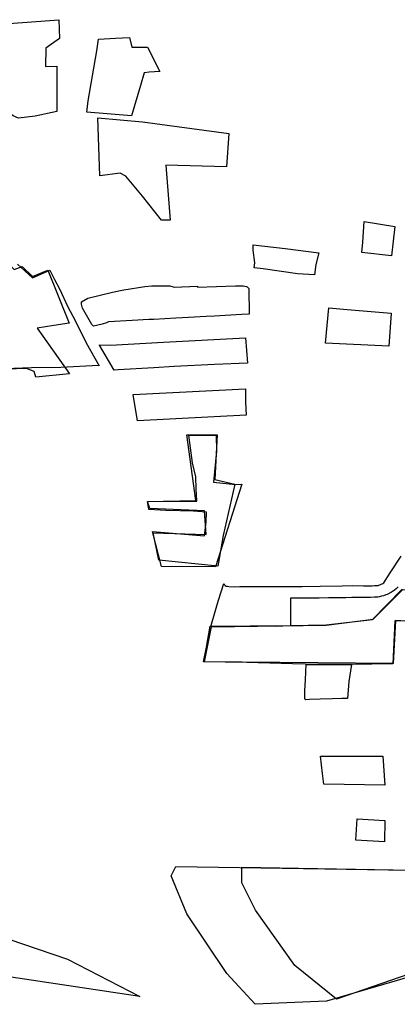
# Model space of a CAD drawing. Extents: x -9.472 to -9.308, y 38.677 to 38.765.
# Drawn here: x -9.346 to -9.343, y 38.708 to 38.715 of the extents above; entities that cross this region are included whole.
import ezdxf

# ---------------------------------------------------------------- set-up
doc = ezdxf.new("R2010")
doc.units = 0

msp = doc.modelspace()

# ---------------------------------------------------------------- linework, layer by layer
at = {"layer": 'loteamento'}
for points in [[(-9.345764, 38.714077), (-9.345911, 38.714045), (-9.346025, 38.714033), (-9.346061, 38.714048), (-9.346199, 38.714149), (-9.346378, 38.714259), (-9.346416, 38.714288), (-9.346443, 38.714316), (-9.346475, 38.714349), (-9.346476, 38.714396), (-9.346473, 38.714527), (-9.346353, 38.714532), (-9.346142, 38.714542), (-9.346153, 38.714668), (-9.34575, 38.714699), (-9.345745, 38.714571), (-9.345838, 38.714507), (-9.345842, 38.714381), (-9.345764, 38.714385), (-9.345764, 38.714077)], [(-9.345561, 38.714073), (-9.345551, 38.714149), (-9.345493, 38.714488), (-9.345481, 38.714568), (-9.345367, 38.714573), (-9.345272, 38.714579), (-9.345255, 38.714514), (-9.345148, 38.714513), (-9.345066, 38.714349), (-9.345138, 38.714344), (-9.345171, 38.71434), (-9.345197, 38.714253), (-9.345257, 38.714048), (-9.345561, 38.714073)], [(-9.344598, 38.713928), (-9.344614, 38.713702), (-9.345024, 38.713714), (-9.344995, 38.713341), (-9.345054, 38.71334), (-9.345184, 38.713504), (-9.345297, 38.713638), (-9.345335, 38.71366), (-9.345472, 38.713642), (-9.345486, 38.714035), (-9.345182, 38.714008), (-9.344598, 38.713928)], [(-9.343678, 38.713332), (-9.343472, 38.713297), (-9.343494, 38.7131), (-9.343694, 38.713123), (-9.343687, 38.713193), (-9.343678, 38.713332)], [(-9.346645, 38.713062), (-9.346537, 38.713028), (-9.346386, 38.713064), (-9.346195, 38.713151), (-9.346119, 38.713076), (-9.346054, 38.713006), (-9.346, 38.713028), (-9.345929, 38.712959), (-9.345825, 38.713002), (-9.345681, 38.712643), (-9.345784, 38.712627), (-9.345898, 38.71261), (-9.345679, 38.712301), (-9.345906, 38.712277), (-9.345917, 38.712315), (-9.34597, 38.712336), (-9.346442, 38.71232), (-9.346468, 38.712535), (-9.346374, 38.712543), (-9.346428, 38.71271), (-9.346447, 38.712775), (-9.346477, 38.71284), (-9.346537, 38.712928), (-9.346645, 38.713062)], [(-9.344431, 38.713173), (-9.344214, 38.713148), (-9.343986, 38.71312), (-9.344007, 38.71304), (-9.344017, 38.71297), (-9.344131, 38.712978), (-9.344365, 38.713011), (-9.344426, 38.713017), (-9.344421, 38.713052), (-9.344431, 38.713138), (-9.344431, 38.713173)], [(-9.345553, 38.712812), (-9.345386, 38.712853), (-9.345309, 38.712869), (-9.345168, 38.712891), (-9.34512, 38.712896), (-9.34502, 38.712897), (-9.344997, 38.712896), (-9.344967, 38.712886), (-9.34481, 38.712893), (-9.34481, 38.712886), (-9.344551, 38.712897), (-9.344543, 38.712896), (-9.3445, 38.712895), (-9.344488, 38.712894), (-9.344478, 38.712892), (-9.344473, 38.712889), (-9.344462, 38.712879), (-9.34446, 38.712704), (-9.34451, 38.712702), (-9.344623, 38.712695), (-9.344695, 38.712691), (-9.34475, 38.712688), (-9.34487, 38.712682), (-9.344913, 38.712679), (-9.344956, 38.712677), (-9.345106, 38.712669), (-9.345141, 38.712667), (-9.345253, 38.712661), (-9.345413, 38.712653), (-9.345427, 38.712646), (-9.345457, 38.712637), (-9.345516, 38.712622), (-9.345526, 38.712634), (-9.345589, 38.712744), (-9.345597, 38.712773), (-9.345597, 38.712788), (-9.345553, 38.712812)], [(-9.343919, 38.712747), (-9.343794, 38.712736), (-9.343495, 38.712711), (-9.343512, 38.712488), (-9.343941, 38.712508), (-9.343919, 38.712747)], [(-9.345475, 38.712496), (-9.3454, 38.712495), (-9.34504, 38.712514), (-9.344485, 38.712544), (-9.34447, 38.712373), (-9.344695, 38.712363), (-9.344968, 38.712349), (-9.345105, 38.71234), (-9.345348, 38.712327), (-9.345375, 38.712324), (-9.345474, 38.712494), (-9.345475, 38.712496)], [(-9.344484, 38.712109), (-9.34448, 38.712019), (-9.345216, 38.711981), (-9.345246, 38.712159), (-9.344484, 38.712199), (-9.344484, 38.712109)], [(-9.344881, 38.711887), (-9.344677, 38.711887), (-9.344692, 38.711584), (-9.344557, 38.711552), (-9.344636, 38.711205), (-9.344671, 38.710997), (-9.345071, 38.711037), (-9.34511, 38.711223), (-9.344752, 38.711212), (-9.344763, 38.711371), (-9.345133, 38.711388), (-9.345149, 38.711435), (-9.344822, 38.711443), (-9.344881, 38.711887)], [(-9.344868, 38.711885), (-9.344683, 38.711884), (-9.34468, 38.711776), (-9.344701, 38.711566), (-9.344552, 38.71155), (-9.344509, 38.711553), (-9.344687, 38.710993), (-9.345055, 38.710994), (-9.345114, 38.711231), (-9.344843, 38.71121), (-9.344762, 38.711202), (-9.344752, 38.711297), (-9.344749, 38.711363), (-9.344836, 38.71137), (-9.345024, 38.711375), (-9.34514, 38.71138), (-9.345149, 38.711436), (-9.344814, 38.711437), (-9.344818, 38.71152), (-9.344822, 38.711602), (-9.344843, 38.711697), (-9.344858, 38.711799), (-9.344868, 38.711885)], [(-9.344768, 38.710348), (-9.344748, 38.710449), (-9.344724, 38.710591), (-9.34418, 38.710595), (-9.343936, 38.710599), (-9.343622, 38.710635), (-9.343423, 38.710839), (-9.343251, 38.710824), (-9.342033, 38.710733), (-9.342033, 38.710706), (-9.341798, 38.710684), (-9.34181, 38.710542), (-9.341832, 38.710526), (-9.341868, 38.710522), (-9.343269, 38.710619), (-9.34347, 38.710627), (-9.343484, 38.710335), (-9.343767, 38.71033), (-9.344076, 38.710333), (-9.344166, 38.710335), (-9.344475, 38.710344), (-9.344768, 38.710348)], [(-9.343417, 38.710839), (-9.342033, 38.710741), (-9.342032, 38.710705), (-9.341817, 38.71069), (-9.341809, 38.710547), (-9.34184, 38.710526), (-9.343466, 38.71063), (-9.343483, 38.710338), (-9.344763, 38.710348), (-9.344714, 38.710587), (-9.343936, 38.710597), (-9.343618, 38.710637), (-9.343417, 38.710839)], [(-9.344077, 38.710091), (-9.344079, 38.710094), (-9.344082, 38.7101), (-9.344081, 38.710152), (-9.344077, 38.710228), (-9.344075, 38.710281), (-9.344072, 38.710332), (-9.343831, 38.71033), (-9.343764, 38.71033), (-9.343783, 38.710215), (-9.343792, 38.710101), (-9.34383, 38.710101), (-9.343895, 38.710099), (-9.343978, 38.710095), (-9.34405, 38.710093), (-9.344077, 38.710091)], [(-9.343975, 38.70971), (-9.343552, 38.70971), (-9.343539, 38.709513), (-9.343953, 38.709521), (-9.343961, 38.709592), (-9.343975, 38.70971)], [(-9.343727, 38.709285), (-9.343539, 38.709275), (-9.343542, 38.70913), (-9.343735, 38.709142), (-9.343727, 38.709285)], [(-9.347457, 38.709036), (-9.347231, 38.709107), (-9.346957, 38.70888), (-9.346607, 38.708685), (-9.346191, 38.708505), (-9.345692, 38.708334), (-9.3452, 38.708082), (-9.346074, 38.708213), (-9.346887, 38.708623), (-9.347457, 38.709036)], [(-9.347457, 38.709036), (-9.347231, 38.709107), (-9.346957, 38.70888), (-9.346607, 38.708685), (-9.346191, 38.708505), (-9.345692, 38.708334), (-9.3452, 38.708082), (-9.346074, 38.708213), (-9.346887, 38.708623), (-9.347457, 38.709036)], [(-9.347457, 38.709036), (-9.347231, 38.709107), (-9.346957, 38.70888), (-9.346607, 38.708685), (-9.346191, 38.708505), (-9.345692, 38.708334), (-9.3452, 38.708082), (-9.346074, 38.708213), (-9.346887, 38.708623), (-9.347457, 38.709036)], [(-9.347457, 38.709036), (-9.347231, 38.709107), (-9.346957, 38.70888), (-9.346607, 38.708685), (-9.346191, 38.708505), (-9.345692, 38.708334), (-9.3452, 38.708082), (-9.346074, 38.708213), (-9.346887, 38.708623), (-9.347457, 38.709036)], [(-9.343935, 38.70805), (-9.344418, 38.708029), (-9.344611, 38.708238), (-9.344883, 38.708642), (-9.344988, 38.708899), (-9.344957, 38.708963), (-9.343225, 38.708936), (-9.342843, 38.708912), (-9.34204, 38.708895), (-9.340962, 38.708909), (-9.340963, 38.708976), (-9.33959, 38.709008), (-9.340089, 38.708911), (-9.34043, 38.708755), (-9.340734, 38.708468), (-9.340966, 38.708671), (-9.341133, 38.708739), (-9.341341, 38.708794), (-9.341487, 38.708823), (-9.341945, 38.7088), (-9.342964, 38.70838), (-9.343362, 38.708218), (-9.343935, 38.70805)], [(-9.343935, 38.70805), (-9.344418, 38.708029), (-9.344611, 38.708238), (-9.344883, 38.708642), (-9.344988, 38.708899), (-9.344957, 38.708963), (-9.343225, 38.708936), (-9.342843, 38.708912), (-9.34204, 38.708895), (-9.340962, 38.708909), (-9.340963, 38.708976), (-9.33959, 38.709008), (-9.340089, 38.708911), (-9.34043, 38.708755), (-9.340734, 38.708468), (-9.340966, 38.708671), (-9.341133, 38.708739), (-9.341341, 38.708794), (-9.341487, 38.708823), (-9.341945, 38.7088), (-9.342964, 38.70838), (-9.343362, 38.708218), (-9.343935, 38.70805)], [(-9.343935, 38.70805), (-9.344418, 38.708029), (-9.344611, 38.708238), (-9.344883, 38.708642), (-9.344988, 38.708899), (-9.344957, 38.708963), (-9.343225, 38.708936), (-9.342843, 38.708912), (-9.34204, 38.708895), (-9.340962, 38.708909), (-9.340963, 38.708976), (-9.33959, 38.709008), (-9.340089, 38.708911), (-9.34043, 38.708755), (-9.340734, 38.708468), (-9.340966, 38.708671), (-9.341133, 38.708739), (-9.341341, 38.708794), (-9.341487, 38.708823), (-9.341945, 38.7088), (-9.342964, 38.70838), (-9.343362, 38.708218), (-9.343935, 38.70805)], [(-9.343866, 38.708063), (-9.34415, 38.708291), (-9.344416, 38.708667), (-9.344508, 38.708853), (-9.34451, 38.708958), (-9.343225, 38.708936), (-9.342843, 38.708912), (-9.34204, 38.708895), (-9.340962, 38.708909), (-9.340963, 38.708976), (-9.33959, 38.709008), (-9.340089, 38.708911), (-9.34043, 38.708755), (-9.340734, 38.708468), (-9.340966, 38.708671), (-9.341133, 38.708739), (-9.341341, 38.708794), (-9.341487, 38.708823), (-9.341945, 38.7088), (-9.342964, 38.70838), (-9.343375, 38.708233), (-9.343866, 38.708063)]]:
    msp.add_lwpolyline(points, close=True, dxfattribs=at)
for points in [[(-9.34603, 38.713043), (-9.345982, 38.712997), (-9.34593, 38.712951), (-9.345812, 38.713002), (-9.345781, 38.712938), (-9.345746, 38.712876), (-9.34569, 38.712754), (-9.34564, 38.712662), (-9.345565, 38.71251), (-9.345476, 38.712355), (-9.345481, 38.712356), (-9.345481, 38.712356), (-9.345737, 38.712344), (-9.345937, 38.71234), (-9.346116, 38.712334)], [(-9.343449, 38.710858), (-9.343463, 38.710844), (-9.343474, 38.710835), (-9.343493, 38.71082), (-9.343522, 38.710806), (-9.343533, 38.710802), (-9.343547, 38.710797), (-9.343561, 38.710794), (-9.343576, 38.71079), (-9.343586, 38.710788), (-9.343601, 38.710786), (-9.343609, 38.710786), (-9.343635, 38.710785), (-9.343669, 38.710784), (-9.34373, 38.710785), (-9.343763, 38.710785), (-9.343803, 38.710783), (-9.343821, 38.710782), (-9.343921, 38.710782), (-9.343984, 38.710781), (-9.344067, 38.710781), (-9.344107, 38.710781), (-9.344144, 38.71078), (-9.344179, 38.71078), (-9.344178, 38.710725), (-9.344179, 38.710592), (-9.344282, 38.710589), (-9.344322, 38.71059), (-9.344413, 38.710589), (-9.344478, 38.710588), (-9.344601, 38.710587), (-9.344719, 38.710586), (-9.344719, 38.710586), (-9.344711, 38.710619), (-9.344667, 38.710766), (-9.344632, 38.71088), (-9.344628, 38.710872), (-9.344622, 38.710867), (-9.344615, 38.710862), (-9.344607, 38.710861), (-9.344598, 38.71086), (-9.344556, 38.710858), (-9.344522, 38.710859), (-9.344463, 38.710859), (-9.3441, 38.710859), (-9.343978, 38.710862), (-9.343828, 38.710864), (-9.343757, 38.710865), (-9.343684, 38.710863), (-9.343648, 38.710863), (-9.343624, 38.710863), (-9.343609, 38.710865), (-9.343583, 38.710867), (-9.343553, 38.710879), (-9.343546, 38.710884), (-9.343502, 38.710951), (-9.343428, 38.711064)], [(-9.343449, 38.710858), (-9.343463, 38.710844), (-9.343474, 38.710835), (-9.343493, 38.71082), (-9.343522, 38.710806), (-9.343533, 38.710802), (-9.343547, 38.710797), (-9.343561, 38.710794), (-9.343576, 38.71079), (-9.343586, 38.710788), (-9.343601, 38.710786), (-9.343609, 38.710786), (-9.343635, 38.710785), (-9.343669, 38.710784), (-9.34373, 38.710785), (-9.343763, 38.710785), (-9.343803, 38.710783), (-9.343821, 38.710782), (-9.343921, 38.710782), (-9.343984, 38.710781), (-9.344067, 38.710781), (-9.344107, 38.710781), (-9.344144, 38.71078), (-9.344179, 38.71078), (-9.344178, 38.710725), (-9.344179, 38.710592), (-9.344282, 38.710589), (-9.344322, 38.71059), (-9.344413, 38.710589), (-9.344478, 38.710588), (-9.344601, 38.710587), (-9.344719, 38.710586), (-9.344719, 38.710586), (-9.344711, 38.710619), (-9.344667, 38.710766), (-9.344632, 38.71088), (-9.344628, 38.710872), (-9.344622, 38.710867), (-9.344615, 38.710862), (-9.344607, 38.710861), (-9.344598, 38.71086), (-9.344556, 38.710858), (-9.344522, 38.710859), (-9.344463, 38.710859), (-9.3441, 38.710859), (-9.343978, 38.710862), (-9.343828, 38.710864), (-9.343757, 38.710865), (-9.343684, 38.710863), (-9.343648, 38.710863), (-9.343624, 38.710863), (-9.343609, 38.710865), (-9.343583, 38.710867), (-9.343553, 38.710879), (-9.343546, 38.710884), (-9.343502, 38.710951), (-9.343428, 38.711064)]]:
    msp.add_lwpolyline(points, dxfattribs=at)

doc.saveas('drawing.dxf')
